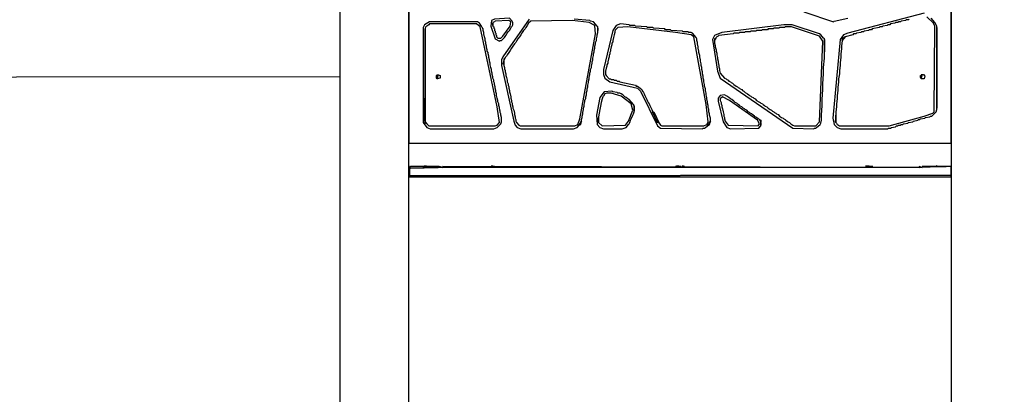
# Model space of a CAD drawing. Units: metres. Extents: x 1.94 to 8.91, y -5.22 to -0.15.
# Drawn here: x 3.72 to 4.98, y -3.34 to -2.86 of the extents above; entities that cross this region are included whole.
import ezdxf

# ---------------------------------------------------------------- set-up
doc = ezdxf.new("R2010")
doc.units = ezdxf.units.M
doc.header["$MEASUREMENT"] = 0

# ---------------------------------------------------------------- blocks, each defined once
blk = doc.blocks.new('1e494f89-0d5b-4dbf-a222-96b6894353b4')
at = {"color": 38, "lineweight": 25, "true_color": 0x2a1e0d}
for p, q in [((4.2197, -3.0534), (4.2196, -3.0537)), ((4.3649, -3.0516), (4.3667, -3.0516))]:
    blk.add_line(p, q, dxfattribs=at)
blk = doc.blocks.new('feb3be9e-d7c7-4acd-a5e4-7274b9af1a08')
at = {"color": 18, "lineweight": 25, "true_color": 0x000000}
for points in [[(4.9137, -0.3013), (4.9137, -5.1516), (4.9531, -5.1516), (4.9558, -5.1507), (4.9568, -5.1516), (5.0025, -5.1516), (5.0025, -0.3013)], [(4.128, -1.6821), (4.128, -5.1516), (4.2169, -5.1516), (4.2169, -1.6821)], [(4.3304, -3.0016), (4.335, -2.997), (4.3359, -2.9942), (4.3359, -2.9888), (4.335, -2.986), (4.335, -2.9842), (4.3341, -2.9823), (4.3341, -2.9805), (4.3332, -2.9778), (4.3332, -2.9759), (4.3322, -2.9732), (4.3322, -2.9714), (4.3313, -2.9686), (4.3313, -2.9668), (4.3304, -2.964), (4.3295, -2.9604), (4.3295, -2.9585), (4.3286, -2.9558), (4.3286, -2.954), (4.3277, -2.9512), (4.3277, -2.9494), (4.3268, -2.9466), (4.3268, -2.9448), (4.3258, -2.943), (4.3258, -2.9411), (4.3249, -2.9384), (4.3249, -2.9366), (4.324, -2.9338), (4.324, -2.932), (4.3231, -2.9292), (4.3231, -2.9274), (4.3222, -2.9247), (4.3213, -2.921), (4.3213, -2.9192), (4.3203, -2.9164), (4.3203, -2.9146), (4.3194, -2.9118), (4.3194, -2.91), (4.3185, -2.9073), (4.3185, -2.9054), (4.3176, -2.9036), (4.3176, -2.9018), (4.3167, -2.899), (4.3167, -2.8972), (4.3158, -2.8944), (4.3158, -2.8926), (4.3148, -2.8899), (4.3148, -2.888), (4.3139, -2.8853), (4.313, -2.8816), (4.313, -2.8798), (4.3121, -2.877), (4.3121, -2.8752), (4.3112, -2.8734), (4.3103, -2.8715), (4.3075, -2.8679), (4.3048, -2.8661), (4.2434, -2.8661), (4.237, -2.8697), (4.2352, -2.8734), (4.2352, -2.9952), (4.2398, -3.0016), (4.2443, -3.0034), (4.3258, -3.0034)], [(4.2434, -2.8688), (4.2425, -2.8697), (4.2388, -2.8725), (4.2379, -2.8743), (4.2379, -2.9942), (4.2398, -2.997), (4.2425, -2.9997), (4.3277, -2.9997), (4.3304, -2.9988), (4.3332, -2.9952), (4.3304, -2.975), (4.3084, -2.8725), (4.3039, -2.8688)], [(4.3332, -2.8908), (4.3341, -2.8899), (4.3359, -2.8899), (4.3396, -2.8862), (4.3414, -2.8834), (4.3432, -2.8807), (4.3442, -2.8789), (4.346, -2.877), (4.3478, -2.8743), (4.3487, -2.8725), (4.3496, -2.8715), (4.3506, -2.8697), (4.3506, -2.867), (4.3496, -2.8651), (4.346, -2.8615), (4.3268, -2.8624), (4.3231, -2.8642), (4.3222, -2.8715), (4.3277, -2.888)], [(4.3249, -2.8697), (4.3249, -2.8679), (4.324, -2.8697)], [(4.3277, -2.8651), (4.3268, -2.8661), (4.3249, -2.867), (4.3249, -2.8715), (4.3258, -2.8725), (4.3258, -2.8743), (4.3268, -2.8752), (4.3268, -2.877), (4.3277, -2.878), (4.3277, -2.8798), (4.3286, -2.8807), (4.3286, -2.8825), (4.3295, -2.8834), (4.3295, -2.8853), (4.3313, -2.8871), (4.335, -2.8871), (4.3377, -2.8844), (4.3469, -2.8715), (4.3478, -2.8661), (4.3451, -2.8642)], [(4.3735, -2.8651), (4.3707, -2.8679), (4.3689, -2.8706), (4.367, -2.8734), (4.3661, -2.8752), (4.3643, -2.877), (4.3625, -2.8798), (4.3606, -2.8825), (4.3588, -2.8853), (4.357, -2.888), (4.3551, -2.8908), (4.3542, -2.8926), (4.3524, -2.8944), (4.3506, -2.8972), (4.3487, -2.8999), (4.3469, -2.9027), (4.3451, -2.9054), (4.3432, -2.9082), (4.3423, -2.91), (4.3405, -2.9118), (4.3387, -2.9155), (4.3387, -2.9219), (4.3396, -2.9247), (4.3396, -2.9265), (4.3405, -2.9283), (4.3405, -2.9301), (4.3414, -2.9329), (4.3414, -2.9347), (4.3423, -2.9375), (4.3432, -2.9411), (4.3432, -2.943), (4.3442, -2.9457), (4.3442, -2.9475), (4.3451, -2.9494), (4.3451, -2.9512), (4.346, -2.954), (4.346, -2.9558), (4.3469, -2.9585), (4.3478, -2.9622), (4.3478, -2.964), (4.3487, -2.9668), (4.3487, -2.9686), (4.3496, -2.9704), (4.3496, -2.9723), (4.3506, -2.975), (4.3506, -2.9768), (4.3515, -2.9796), (4.3524, -2.9833), (4.3524, -2.9851), (4.3533, -2.9878), (4.3533, -2.9897), (4.3542, -2.9915), (4.3542, -2.9933), (4.3551, -2.9952), (4.3579, -2.9988), (4.3597, -2.9997), (4.4302, -2.9997), (4.4339, -2.9979), (4.4366, -2.9906), (4.4568, -2.8816), (4.4559, -2.8706), (4.4485, -2.867), (4.4266, -2.8642)], [(4.5941, -3.0034), (4.5951, -3.0025), (4.5969, -3.0025), (4.5978, -3.0016), (4.6006, -2.9997), (4.6042, -2.9933), (4.6042, -2.9897), (4.6033, -2.986), (4.6033, -2.9842), (4.6024, -2.9814), (4.6024, -2.9787), (4.6015, -2.9759), (4.6015, -2.9732), (4.6006, -2.9704), (4.6006, -2.9686), (4.5996, -2.9649), (4.5996, -2.9631), (4.5987, -2.9595), (4.5987, -2.9576), (4.5978, -2.954), (4.5978, -2.9521), (4.5969, -2.9485), (4.5969, -2.9466), (4.596, -2.943), (4.596, -2.9411), (4.5951, -2.9384), (4.5951, -2.9356), (4.5941, -2.9329), (4.5941, -2.9301), (4.5932, -2.9274), (4.5932, -2.9247), (4.5923, -2.9219), (4.5923, -2.9201), (4.5914, -2.9164), (4.5914, -2.9146), (4.5905, -2.9109), (4.5905, -2.9091), (4.5896, -2.9054), (4.5896, -2.9036), (4.5886, -2.8999), (4.5886, -2.8981), (4.5877, -2.8944), (4.5877, -2.8926), (4.5868, -2.8899), (4.5868, -2.888), (4.5859, -2.8862), (4.5813, -2.8807), (4.5795, -2.8798), (4.5767, -2.8798), (4.5758, -2.8789), (4.5694, -2.8789), (4.5685, -2.878), (4.5538, -2.877), (4.5529, -2.8761), (4.5465, -2.8761), (4.5456, -2.8752), (4.531, -2.8743), (4.53, -2.8734), (4.5236, -2.8734), (4.5227, -2.8725), (4.5081, -2.8715), (4.5071, -2.8706), (4.5007, -2.8706), (4.4998, -2.8697), (4.4888, -2.8688), (4.4833, -2.8706), (4.4788, -2.877), (4.4669, -2.9274), (4.4669, -2.9338), (4.4687, -2.9384), (4.4751, -2.943), (4.5108, -2.9512), (4.5145, -2.9549), (4.5365, -2.9997), (4.5401, -3.0025)], [(4.737, -3.0034), (4.7379, -3.0025), (4.7397, -3.0025), (4.7407, -3.0016), (4.7452, -2.9979), (4.7461, -2.9961), (4.7471, -2.9924), (4.7471, -2.986), (4.748, -2.9732), (4.748, -2.9659), (4.7489, -2.953), (4.7489, -2.9457), (4.7498, -2.9329), (4.7498, -2.9247), (4.7507, -2.9128), (4.7507, -2.888), (4.7498, -2.8871), (4.7461, -2.8825), (4.7443, -2.8816), (4.7095, -2.8697), (4.6985, -2.8697), (4.6189, -2.8798), (4.6097, -2.8834), (4.607, -2.8889), (4.6134, -2.9292), (4.617, -2.9384), (4.7104, -3.0025)], [(4.2379, -2.9933), (4.2379, -2.8752), (4.237, -2.9933)], [(4.4595, -2.877), (4.4595, -2.8743)], [(4.4852, -2.8734), (4.4824, -2.8761), (4.4815, -2.878), (4.4815, -2.8798), (4.4806, -2.8825), (4.4797, -2.8862), (4.4788, -2.8899), (4.4788, -2.8917), (4.4778, -2.8935), (4.4778, -2.8954), (4.4769, -2.8981), (4.476, -2.9018), (4.476, -2.9036), (4.4751, -2.9054), (4.4751, -2.9073), (4.4742, -2.9091), (4.4742, -2.9109), (4.4733, -2.9137), (4.4724, -2.9173), (4.4724, -2.9192), (4.4714, -2.921), (4.4714, -2.9228), (4.4705, -2.9256), (4.4696, -2.9292), (4.4696, -2.9338), (4.4705, -2.9347), (4.4742, -2.9393), (4.476, -2.9393), (4.4769, -2.9402), (4.4797, -2.9402), (4.4806, -2.9411), (4.4833, -2.9411), (4.4843, -2.9421), (4.487, -2.9421), (4.4879, -2.943), (4.5081, -2.9475), (4.509, -2.9485), (4.5108, -2.9485), (4.5117, -2.9494), (4.5163, -2.953), (4.5172, -2.9549), (4.5181, -2.9567), (4.5191, -2.9585), (4.52, -2.9604), (4.5209, -2.9622), (4.5218, -2.964), (4.5227, -2.9659), (4.5236, -2.9677), (4.5245, -2.9695), (4.5255, -2.9714), (4.5264, -2.9732), (4.5273, -2.975), (4.5282, -2.9768), (4.5291, -2.9787), (4.53, -2.9805), (4.5319, -2.9823), (4.5383, -2.9961), (4.5401, -2.9988), (4.5419, -2.9997), (4.596, -2.9997), (4.5996, -2.9979), (4.6015, -2.9942), (4.5987, -2.9723), (4.5832, -2.8853), (4.5795, -2.8825), (4.5593, -2.8798), (4.498, -2.8725)], [(4.7004, -2.8725), (4.6994, -2.8734), (4.693, -2.8734), (4.6921, -2.8743), (4.6857, -2.8743), (4.6848, -2.8752), (4.6784, -2.8752), (4.6775, -2.8761), (4.6711, -2.8761), (4.6701, -2.877), (4.6637, -2.877), (4.6628, -2.878), (4.6564, -2.878), (4.6555, -2.8789), (4.6491, -2.8789), (4.6482, -2.8798), (4.6418, -2.8798), (4.6408, -2.8807), (4.6344, -2.8807), (4.6335, -2.8816), (4.6152, -2.8834), (4.6143, -2.8844), (4.6125, -2.8853), (4.6115, -2.8862), (4.6097, -2.8899), (4.6097, -2.8935), (4.6106, -2.8963), (4.6106, -2.8981), (4.6115, -2.9018), (4.6115, -2.9036), (4.6125, -2.9063), (4.6125, -2.9082), (4.6134, -2.9118), (4.6134, -2.9137), (4.6143, -2.9164), (4.6143, -2.9182), (4.6152, -2.9219), (4.6152, -2.9237), (4.6161, -2.9265), (4.6161, -2.9283), (4.617, -2.932), (4.6225, -2.9384), (4.6244, -2.9393), (4.6253, -2.9402), (4.6271, -2.9411), (4.628, -2.9421), (4.6299, -2.943), (4.6308, -2.9439), (4.6326, -2.9448), (4.6344, -2.9466), (4.6372, -2.9485), (4.639, -2.9494), (4.6399, -2.9503), (4.6418, -2.9512), (4.6427, -2.9521), (4.6445, -2.953), (4.6454, -2.954), (4.6473, -2.9549), (4.6491, -2.9567), (4.6518, -2.9585), (4.6537, -2.9595), (4.6546, -2.9604), (4.6564, -2.9613), (4.6573, -2.9622), (4.6592, -2.9631), (4.6601, -2.964), (4.6619, -2.9649), (4.6637, -2.9668), (4.6665, -2.9686), (4.6683, -2.9695), (4.6692, -2.9704), (4.6711, -2.9714), (4.672, -2.9723), (4.6738, -2.9732), (4.6747, -2.9741), (4.6766, -2.975), (4.6784, -2.9768), (4.6811, -2.9787), (4.683, -2.9796), (4.6839, -2.9805), (4.6857, -2.9814), (4.6866, -2.9823), (4.6885, -2.9833), (4.6894, -2.9842), (4.6912, -2.9851), (4.693, -2.9869), (4.6958, -2.9888), (4.6976, -2.9897), (4.6985, -2.9906), (4.7004, -2.9915), (4.7013, -2.9924), (4.7031, -2.9933), (4.704, -2.9942), (4.7059, -2.9952), (4.7077, -2.997), (4.7104, -2.9988), (4.7123, -2.9997), (4.7397, -2.9997), (4.7443, -2.9942), (4.7489, -2.8908), (4.7443, -2.8844), (4.7086, -2.8725)], [(4.8954, -2.9768), (4.8954, -2.8734)], [(4.6097, -2.8899), (4.6115, -2.8871), (4.6097, -2.888)], [(4.7507, -2.9045), (4.7507, -2.8889)], [(4.7736, -2.8899), (4.7773, -2.8853), (4.7736, -2.888)], [(4.3387, -2.9201), (4.3387, -2.9164), (4.3377, -2.9201)], [(4.3387, -2.9155), (4.3405, -2.9128), (4.3387, -2.9137)], [(4.2535, -2.9393), (4.2526, -2.9384), (4.2535, -2.9347), (4.2517, -2.9347), (4.2517, -2.9384)], [(4.2535, -2.9393), (4.2544, -2.9347), (4.2535, -2.9338), (4.2572, -2.9347), (4.2572, -2.9384)], [(4.2535, -2.9347), (4.2535, -2.9384)], [(4.8743, -2.9375), (4.8753, -2.9347), (4.8734, -2.9356)], [(4.8753, -2.9347), (4.8743, -2.9375), (4.8753, -2.9384), (4.8762, -2.9347)], [(4.8753, -2.9393), (4.8762, -2.9347), (4.8753, -2.9338), (4.878, -2.9338), (4.8798, -2.9356), (4.8789, -2.9393)], [(4.4989, -2.9979), (4.4998, -2.997), (4.5007, -2.9952), (4.5017, -2.9924), (4.5026, -2.9906), (4.5044, -2.986), (4.5053, -2.9842), (4.5062, -2.9814), (4.5062, -2.9732), (4.5053, -2.9723), (4.4998, -2.9659), (4.498, -2.9649), (4.4962, -2.9631), (4.4943, -2.9622), (4.4916, -2.9595), (4.4897, -2.9585), (4.4879, -2.9576), (4.4852, -2.9576), (4.4843, -2.9567), (4.4788, -2.9558), (4.4778, -2.9549), (4.4678, -2.9558), (4.4623, -2.9631), (4.4577, -2.986), (4.4586, -2.9979), (4.4623, -3.0016), (4.4669, -3.0034), (4.4907, -3.0034), (4.4962, -3.0016)], [(4.4669, -2.9613), (4.4659, -2.9622), (4.465, -2.9649), (4.4641, -2.9695), (4.4632, -2.9741), (4.4623, -2.9787), (4.4614, -2.9833), (4.4604, -2.9878), (4.4604, -2.9952), (4.465, -2.9997), (4.4952, -2.9988), (4.4989, -2.9933), (4.5044, -2.9796), (4.5026, -2.9714), (4.4897, -2.9613), (4.4769, -2.9576), (4.4714, -2.9576), (4.4687, -2.9585)], [(4.6665, -3.0025), (4.6692, -2.9997), (4.6692, -2.9942), (4.6674, -2.9915), (4.6656, -2.9906), (4.6637, -2.9888), (4.6619, -2.9878), (4.661, -2.9869), (4.6592, -2.986), (4.6573, -2.9842), (4.6555, -2.9833), (4.6546, -2.9823), (4.6527, -2.9814), (4.6509, -2.9796), (4.6491, -2.9787), (4.6482, -2.9778), (4.6463, -2.9768), (4.6445, -2.975), (4.6427, -2.9741), (4.6418, -2.9732), (4.6399, -2.9723), (4.6381, -2.9704), (4.6363, -2.9695), (4.6344, -2.9677), (4.6317, -2.9659), (4.6299, -2.9649), (4.628, -2.9631), (4.6253, -2.9613), (4.6225, -2.9595), (4.617, -2.9604), (4.6143, -2.964), (4.6143, -2.9677), (4.6207, -2.9942), (4.6253, -3.0016), (4.6299, -3.0034)], [(4.6198, -2.9622), (4.617, -2.9649), (4.617, -2.9668), (4.6179, -2.9695), (4.6179, -2.9714), (4.6189, -2.9732), (4.6189, -2.975), (4.6198, -2.9778), (4.6207, -2.9814), (4.6216, -2.9851), (4.6216, -2.9869), (4.6225, -2.9888), (4.6225, -2.9906), (4.6234, -2.9933), (4.6244, -2.9952), (4.6271, -2.9988), (4.6656, -2.9997), (4.6674, -2.997), (4.6647, -2.9924), (4.6289, -2.9668)], [(4.5062, -2.9805), (4.5062, -2.9741)], [(4.5383, -2.9961), (4.5365, -2.9952), (4.53, -2.9814), (4.5319, -2.9823)], [(4.2398, -2.997), (4.2379, -2.9961), (4.2379, -2.9942)], [(4.4357, -2.9988), (4.4376, -2.9979), (4.4385, -2.9933)], [(4.4604, -2.9942), (4.4604, -2.9888), (4.4595, -2.9942)], [(4.6006, -2.9997), (4.6033, -2.9979), (4.6042, -2.9933)], [(4.6692, -2.9942), (4.6674, -2.9915), (4.6692, -2.9924)], [(4.6692, -2.9988), (4.6692, -2.9952)], [(4.7654, -2.9942), (4.7654, -2.986), (4.7645, -2.9942)], [(4.2169, -3.0519), (4.2169, -3.0638), (4.2178, -3.0519)], [(4.2187, -3.0538), (4.2544, -3.0528), (4.2352, -3.0528), (4.237, -3.0519), (4.2187, -3.0519), (4.2178, -3.0528), (4.2178, -3.0638), (4.9137, -3.0629), (4.9137, -3.0519), (4.9073, -3.0519), (4.8762, -3.0528), (4.2544, -3.0528)], [(4.2544, -3.0528), (4.2553, -3.0519), (4.237, -3.0519), (4.2352, -3.0528)], [(4.237, -3.051), (4.2425, -3.0519)], [(4.2553, -3.0519), (4.2562, -3.0528)], [(4.2562, -3.0519), (4.2599, -3.0528)], [(4.2599, -3.0519), (4.8725, -3.0528)], [(4.3231, -3.0519), (4.3268, -3.0519), (4.3231, -3.051)], [(4.5593, -3.0519), (4.5612, -3.0519)], [(4.5612, -3.051), (4.5667, -3.0519)], [(4.5685, -3.0519), (4.5712, -3.0519), (4.5685, -3.051)], [(4.8038, -3.0519), (4.813, -3.0519), (4.8038, -3.051)], [(4.8725, -3.0519), (4.8762, -3.0528)], [(4.8762, -3.0519), (4.9073, -3.0519)], [(4.8844, -3.0519), (4.8945, -3.0519)], [(4.8945, -3.051), (4.8972, -3.0519)], [(4.2178, -3.0638), (4.2169, -3.0648), (4.9137, -3.0648), (4.9137, -3.0629)]]:
    blk.add_lwpolyline(points, close=True, dxfattribs=at)
for points in [[(4.2169, -2.0026), (4.2169, -3.0208), (4.2178, -3.0217), (4.9137, -3.0217), (4.9137, -2.0017)], [(3.1995, -2.161), (4.128, -2.1601), (4.128, -2.9366), (3.2966, -2.9375)], [(4.7242, -2.8532), (4.7626, -2.8661), (4.7635, -2.8651), (4.7809, -2.8615)], [(4.8789, -2.8551), (4.7809, -2.8807), (4.7755, -2.8825), (4.7709, -2.8889), (4.7617, -2.9897), (4.7635, -2.9979), (4.7672, -3.0016), (4.7718, -3.0034), (4.8322, -3.0034), (4.8331, -3.0025), (4.8359, -3.0025), (4.8368, -3.0016), (4.8423, -3.0007), (4.8432, -2.9997), (4.845, -2.9997), (4.846, -2.9988), (4.8487, -2.9988), (4.8496, -2.9979), (4.8515, -2.9979), (4.8524, -2.997), (4.8579, -2.9961), (4.8588, -2.9952), (4.8643, -2.9942), (4.8652, -2.9933), (4.8707, -2.9924), (4.8716, -2.9915), (4.8734, -2.9915), (4.8743, -2.9906), (4.8798, -2.9897), (4.8808, -2.9888), (4.8863, -2.9878), (4.8872, -2.9869), (4.889, -2.9869), (4.8945, -2.9814), (4.8954, -2.9787), (4.8954, -2.8715), (4.8945, -2.8697), (4.8927, -2.867), (4.8881, -2.8615)], [(4.8597, -2.8624), (4.8588, -2.8633), (4.856, -2.8633), (4.8551, -2.8642), (4.8496, -2.8651), (4.8487, -2.8661), (4.846, -2.8661), (4.845, -2.867), (4.8423, -2.867), (4.8414, -2.8679), (4.8359, -2.8688), (4.835, -2.8697), (4.8322, -2.8697), (4.8313, -2.8706), (4.8258, -2.8715), (4.8249, -2.8725), (4.8222, -2.8725), (4.8212, -2.8734), (4.8121, -2.8752), (4.8112, -2.8761), (4.8084, -2.8761), (4.8075, -2.877), (4.802, -2.878), (4.8011, -2.8789), (4.7983, -2.8789), (4.7974, -2.8798), (4.7919, -2.8807), (4.791, -2.8816), (4.7883, -2.8816), (4.7874, -2.8825), (4.7773, -2.8853), (4.7736, -2.8899), (4.7727, -2.8972), (4.7727, -2.9008), (4.7718, -2.9073), (4.7718, -2.9118), (4.7709, -2.9182), (4.7709, -2.9219), (4.77, -2.9283), (4.77, -2.9329), (4.769, -2.9393), (4.769, -2.943), (4.7681, -2.9503), (4.7681, -2.954), (4.7672, -2.9604), (4.7672, -2.9649), (4.7663, -2.9714), (4.7663, -2.975), (4.7654, -2.9814), (4.7654, -2.9952), (4.7663, -2.9961), (4.7672, -2.9979), (4.769, -2.9988), (4.77, -2.9997), (4.8341, -2.9997), (4.8789, -2.9869), (4.8899, -2.9833), (4.8917, -2.9814), (4.8927, -2.8715), (4.8908, -2.8679), (4.8826, -2.8596)], [(4.3716, -2.8624), (4.3377, -2.9109), (4.3359, -2.9146), (4.3359, -2.9219), (4.3515, -2.9933), (4.3533, -2.9988), (4.3561, -3.0016), (4.3606, -3.0034), (4.4284, -3.0034), (4.433, -3.0016), (4.4357, -2.9988), (4.4385, -2.9933), (4.4385, -2.9915), (4.4394, -2.9888), (4.4394, -2.9869), (4.4403, -2.9842), (4.4403, -2.9823), (4.4412, -2.9787), (4.4412, -2.9768), (4.4421, -2.9741), (4.4421, -2.9723), (4.443, -2.9686), (4.443, -2.9668), (4.444, -2.964), (4.444, -2.9622), (4.4449, -2.9595), (4.4449, -2.9567), (4.4458, -2.954), (4.4458, -2.9521), (4.4467, -2.9494), (4.4467, -2.9475), (4.4476, -2.9439), (4.4476, -2.9421), (4.4485, -2.9393), (4.4485, -2.9375), (4.4495, -2.9338), (4.4495, -2.932), (4.4504, -2.9292), (4.4504, -2.9274), (4.4513, -2.9247), (4.4513, -2.9228), (4.4522, -2.9192), (4.4522, -2.9173), (4.4531, -2.9146), (4.4531, -2.9128), (4.454, -2.9091), (4.454, -2.9073), (4.455, -2.9045), (4.455, -2.9027), (4.4559, -2.8999), (4.4559, -2.8972), (4.4568, -2.8944), (4.4568, -2.8926), (4.4577, -2.8899), (4.4577, -2.888), (4.4586, -2.8844), (4.4586, -2.8825), (4.4595, -2.8798), (4.4595, -2.8725), (4.4586, -2.8715), (4.454, -2.8661), (4.4504, -2.8651), (4.4495, -2.8642), (4.4293, -2.8624)]]:
    blk.add_lwpolyline(points, dxfattribs=at)
blk.add_blockref('1e494f89-0d5b-4dbf-a222-96b6894353b4', (0, 0))

msp = doc.modelspace()

# ---------------------------------------------------------------- block references
msp.add_blockref('feb3be9e-d7c7-4acd-a5e4-7274b9af1a08', (0, 0))

doc.saveas('drawing.dxf')
